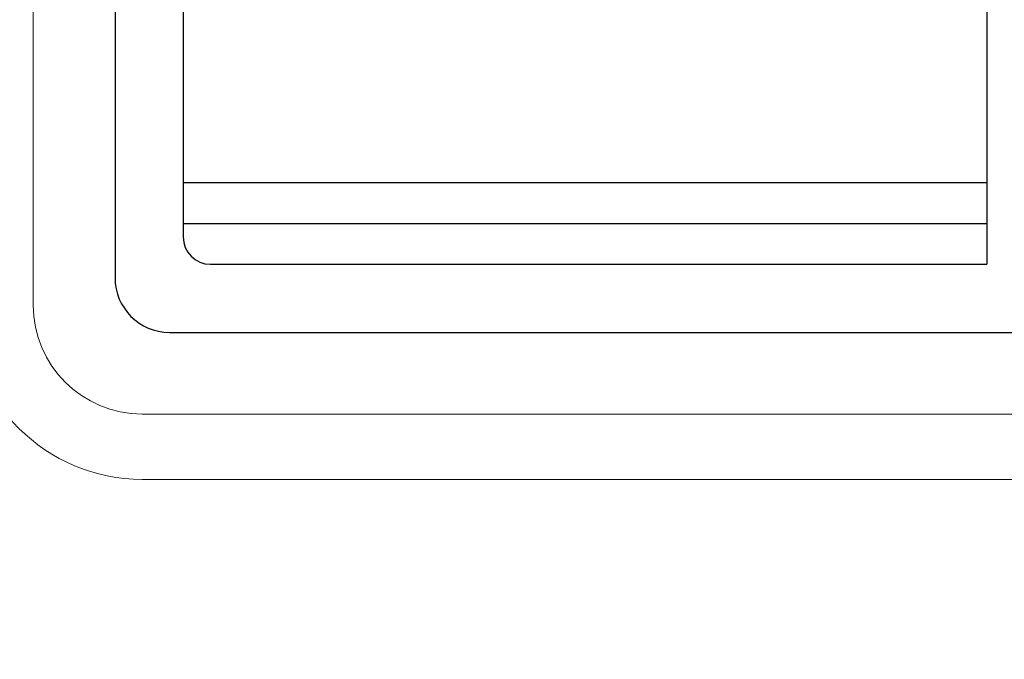
# Model space of a CAD drawing. Extents: x -8836 to -6207, y 3224 to 7107.
# Drawn here: x -7591 to -7573, y 4178 to 4190 of the extents above; entities that cross this region are included whole.
import ezdxf

# ---------------------------------------------------------------- set-up
doc = ezdxf.new("R2010")
doc.units = 0
doc.header["$MEASUREMENT"] = 0
doc.layers.get('0').update_dxf_attribs({"color": 250, "linetype": 'CONTINUOUS'})
doc.styles.get("Standard").update_dxf_attribs({"font": 'Rs.shx'})
doc.dimstyles.get("Standard").update_dxf_attribs({"dimtxt": 0.18, "dimasz": 0.18, "dimexe": 0.18, "dimexo": 0.0625, "dimgap": 0.09, "dimtad": 0, "dimtih": 1, "dimtoh": 1, "dimdec": 4, "dimzin": 0, "dimdsep": 46, "dimtxsty": 'Standard', "dimcen": 0.09, "dimadec": 0, "dimazin": 0, "dimtfac": 1, "dimtdec": 4, "dimtofl": 0, "dimtmove": 0, "dimatfit": 3, "dimfxl": 1, "dimtolj": 1, "dimtzin": 0, "dimarcsym": 0})

# ---------------------------------------------------------------- blocks, each defined once
blk = doc.blocks.new('*D87')
at = {"lineweight": -2, "transparency": 16777216}
for p, q in [((-7605.431, 4176.205), (-7605.431, 4179.205)), ((-7599.681, 4173.205), (-7607.431, 4173.205)), ((-7605.431, 4167.909), (-7605.431, 4173.205)), ((-7572.289, 4167.909), (-7607.431, 4167.909)), ((-7605.431, 4164.909), (-7605.431, 4161.909))]:
    blk.add_line(p, q, dxfattribs=at)
at = {"transparency": 16777216}
for points in [[(-7605.931, 4176.205), (-7604.931, 4176.205), (-7605.431, 4173.205)], [(-7605.931, 4164.909), (-7604.931, 4164.909), (-7605.431, 4167.909)]]:
    blk.add_solid(points, dxfattribs=at)
at = {"transparency": 16777216, "insert": (-7608.431, 4163.705), "char_height": 3, "attachment_point": 5, "rotation": 90}
blk.add_mtext('\\A1;{\\Frs.shx;5}', dxfattribs=at)

msp = doc.modelspace()

# ---------------------------------------------------------------- linework, layer by layer
at = {"linetype": 'Continuous', "lineweight": 15}
for p, q in [((-7590.930626, 4215.704618), (-7590.930626, 4184.704618)), ((-7588.930626, 4182.704614), (-7540.930627, 4182.704614)), ((-7540.930627, 4181.504616), (-7588.930626, 4181.504616))]:
    msp.add_line(p, q, dxfattribs=at)
for points in [[(-7589.430627, 4204.704617), (-7589.430627, 4185.204617, 0.414213562), (-7588.430627, 4184.204617), (-7541.430627, 4184.204617, 0.414213562), (-7540.430627, 4185.204617), (-7540.430627, 4204.704617)], [(-7573.430627, 4204.204617), (-7588.180627, 4204.204617), (-7588.180627, 4185.954617, 0.414213562), (-7587.680627, 4185.454617), (-7573.430627, 4185.454617)]]:
    msp.add_lwpolyline(points, format="xyb")
for points in [[(-7573.430627, 4204.204617), (-7573.430627, 4185.454617)], [(-7588.180627, 4186.954617), (-7573.430627, 4186.954617)], [(-7588.180627, 4186.204617), (-7573.430627, 4186.204617)]]:
    msp.add_lwpolyline(points)
for radius in [3.2, 2]:
    msp.add_arc((-7588.930627, 4184.704617), radius, 180, 270, dxfattribs=at)

# ---------------------------------------------------------------- dimensions: what is measured, and where the dimension line sits
dim = msp.add_linear_dim(base=(-7605.430627, 4173.204617), p1=(-7572.288628, 4167.908618), p2=(-7599.680627, 4173.204617), angle=90, text='{\\Frs.shx;5}', dimstyle='Standard', override={"dimtxt": 3, "dimasz": 3, "dimexe": 2, "dimexo": 0, "dimgap": 1.5, "dimtad": 1, "dimtih": 0, "dimtoh": 0, "dimdec": 1, "dimzin": 8, "dimcen": 0, "dimclrd": 256, "dimclre": 256, "dimclrt": 256, "dimadec": 1, "dimtdec": 1, "dimtofl": 1, "dimtmove": 2, "dimtzin": 8})
dim.commit()
dim.dimension.update_dxf_attribs({"geometry": '*D87', "text_midpoint": (-7608.430627, 4163.704617), "dimtype": 160})

doc.saveas('drawing.dxf')
